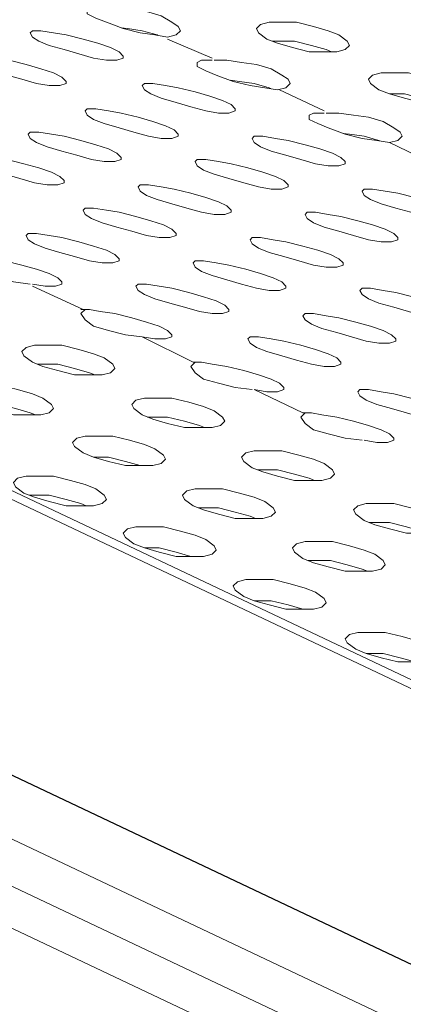
# Model space of a CAD drawing. Units: inches. Extents: x -3374307795026 to 661, y -2592246858 to 184049526936.
# Drawn here: x 643 to 643, y 250 to 250 of the extents above; entities that cross this region are included whole.
import ezdxf

# ---------------------------------------------------------------- set-up
doc = ezdxf.new("R2010")
doc.units = ezdxf.units.IN
doc.header["$MEASUREMENT"] = 0
doc.linetypes.add('PHANTOM', pattern=[2.5, 1.25, -0.25, 0.25, -0.25, 0.25, -0.25])
doc.layers.add('BEMO FLASHINGS', color=3, linetype='Continuous', lineweight=30)
doc.layers.add('NOTES', color=190, linetype='Continuous')

msp = doc.modelspace()

# ---------------------------------------------------------------- linework, layer by layer
at = {"layer": 'BEMO FLASHINGS', "lineweight": 0, "flags": 128}
for points in [[(643.00152, 249.89373), (643.00507, 249.89424), (642.02602, 250.35833)], [(642.99036, 249.83287), (643.00152, 249.89373), (642.02435, 250.35713)], [(643.23278, 249.70254), (641.95619, 250.30791)], [(643.27944, 249.66907), (641.94668, 250.30105)], [(643.27741, 249.65994), (641.93825, 250.29496)], [(642.88538, 250.07732), (642.89603, 250.07225), (642.8935, 250.07225), (642.89248, 250.07174), (642.89248, 250.07073), (642.89451, 250.06971), (642.89705, 250.0687), (642.9011, 250.06718), (642.90516, 250.06616), (642.90871, 250.06566), (642.91175, 250.06515), (642.91378, 250.06566), (642.9148, 250.06667), (642.91429, 250.06769), (642.91277, 250.0687), (642.91023, 250.07022), (642.90668, 250.07124), (642.90313, 250.07174), (642.89958, 250.07225), (642.89654, 250.07225)], [(642.9006, 250.06737), (642.90212, 250.06718), (642.90567, 250.06667), (642.90922, 250.06566), (642.90941, 250.06554)], [(642.91175, 250.06464), (642.9224, 250.06008)], [(642.95106, 250.0616), (642.94979, 250.06211), (642.94624, 250.06312), (642.94218, 250.06413), (642.93863, 250.06413), (642.93686, 250.06413)], [(642.9224, 250.05957), (642.91987, 250.05957), (642.91885, 250.05906), (642.91885, 250.05805), (642.92088, 250.05703), (642.92342, 250.05602), (642.92748, 250.0545), (642.93153, 250.05348), (642.93508, 250.05298), (642.93813, 250.05247), (642.94015, 250.05298), (642.94117, 250.05399), (642.94066, 250.05501), (642.93914, 250.05602), (642.9366, 250.05754), (642.93305, 250.05856), (642.9295, 250.05906), (642.92595, 250.05957), (642.92291, 250.05957)], [(642.93649, 250.05274), (642.9361, 250.05298), (642.93255, 250.05399), (642.929, 250.0545), (642.92672, 250.05478)], [(642.93863, 250.05247), (642.94928, 250.0474)], [(642.97616, 250.04943), (642.97261, 250.05044), (642.96856, 250.05146), (642.96501, 250.05146)], [(642.94928, 250.04689), (642.94675, 250.04689), (642.94573, 250.04638), (642.94573, 250.04537), (642.94776, 250.04436), (642.9503, 250.04334), (642.95436, 250.04182), (642.95841, 250.04081), (642.96196, 250.0403), (642.96501, 250.03979), (642.97566, 250.03472)], [(642.96501, 250.03979), (642.96703, 250.0403), (642.96805, 250.04131), (642.96754, 250.04233), (642.96602, 250.04334), (642.96348, 250.04486), (642.95993, 250.04588), (642.95638, 250.04638), (642.95283, 250.04689), (642.94979, 250.04689)], [(642.95385, 250.04201), (642.95537, 250.04182), (642.95892, 250.04131), (642.96247, 250.0403), (642.96266, 250.04018)], [(642.85293, 250.01798), (642.86459, 250.01241), (642.86662, 250.01241), (642.86915, 250.0119), (642.8727, 250.01139), (642.87676, 250.01038), (642.88031, 250.00936), (642.88335, 250.00835), (642.88538, 250.00733), (642.8864, 250.00632), (642.8864, 250.00581), (642.88488, 250.00531), (642.88234, 250.00531), (642.8793, 250.00581)], [(642.8651, 250.01241), (642.86408, 250.01139), (642.8651, 250.00987), (642.86713, 250.00835), (642.87068, 250.00733), (642.87473, 250.00632), (642.87879, 250.00581)], [(642.8793, 250.00531), (642.89147, 249.99973)], [(642.89096, 249.99973), (642.89299, 249.99973), (642.89553, 249.99922), (642.89908, 249.99871), (642.90313, 249.9977), (642.90668, 249.99668), (642.90973, 249.99567), (642.91175, 249.99466), (642.91277, 249.99364), (642.91277, 249.99313), (642.91125, 249.99263), (642.90871, 249.99263), (642.90567, 249.99313), (642.91784, 249.98705), (642.91987, 249.98705), (642.9224, 249.98654), (642.92595, 249.98603), (642.93001, 249.98502), (642.93356, 249.98401), (642.9366, 249.98299), (642.93863, 249.98198), (642.93965, 249.98096), (642.93965, 249.98046), (642.93813, 249.97995), (642.93559, 249.97995), (642.93255, 249.98046), (642.94421, 249.97488), (642.94624, 249.97488), (642.94878, 249.97437), (642.95233, 249.97386), (642.95638, 249.97285), (642.95993, 249.97183), (642.96298, 249.97082), (642.96501, 249.96981), (642.96602, 249.96879), (642.96602, 249.96828), (642.9645, 249.96778), (642.96196, 249.96778), (642.95892, 249.96828)], [(642.89198, 249.99973), (642.89096, 249.99871), (642.89198, 249.99719), (642.894, 249.99567), (642.89755, 249.99466), (642.90161, 249.99364), (642.90567, 249.99313)], [(642.89426, 249.98401), (642.89299, 249.98451), (642.88944, 249.98553), (642.88538, 249.98654), (642.88183, 249.98654), (642.88056, 249.98654)], [(642.91835, 249.98705), (642.91733, 249.98603), (642.91835, 249.98451), (642.92038, 249.98299), (642.92393, 249.98198), (642.92798, 249.98096), (642.93204, 249.98046)], [(642.88006, 249.97437), (642.87879, 249.97488), (642.87524, 249.97589), (642.87118, 249.97691), (642.86763, 249.97691), (642.86586, 249.97691)], [(642.94472, 249.97488), (642.9437, 249.97386), (642.94472, 249.97234), (642.94675, 249.97082), (642.9503, 249.96981), (642.95436, 249.96879), (642.95841, 249.96828)], [(642.92063, 249.97133), (642.91936, 249.97183), (642.91581, 249.97285), (642.91175, 249.97386), (642.9082, 249.97386), (642.90694, 249.97386)], [(642.90516, 249.9622), (642.90161, 249.96321), (642.89755, 249.96423), (642.894, 249.96423)], [(642.947, 249.95865), (642.94573, 249.95915), (642.94218, 249.96017), (642.93813, 249.96118), (642.93458, 249.96118), (642.93331, 249.96118)], [(642.89223, 249.95256), (642.89096, 249.95307), (642.88741, 249.95408), (642.88335, 249.9551), (642.8798, 249.9551), (642.87854, 249.9551)], [(642.9328, 249.94952), (642.93153, 249.95003), (642.92798, 249.95104), (642.92393, 249.95205), (642.92038, 249.95205), (642.91911, 249.95205)], [(642.97388, 249.94597), (642.97261, 249.94648), (642.96906, 249.94749), (642.96501, 249.9485), (642.96146, 249.9485), (642.96019, 249.9485)], [(642.91733, 249.94039), (642.91378, 249.9414), (642.90973, 249.94242), (642.90618, 249.94242)], [(642.95968, 249.93684), (642.95841, 249.93735), (642.95486, 249.93836), (642.95081, 249.93938), (642.94725, 249.93938), (642.94548, 249.93938)], [(642.94421, 249.92771), (642.94066, 249.92873), (642.9366, 249.92974), (642.93305, 249.92974), (642.93255, 249.92974)], [(642.97109, 249.91503), (642.96754, 249.91605), (642.96348, 249.91706), (642.95993, 249.91706), (642.95943, 249.91706)]]:
    msp.add_lwpolyline(points, dxfattribs=at)
at = {"layer": 'BEMO FLASHINGS', "flags": 128}
msp.add_lwpolyline([(643.18663, 249.85468), (642.99036, 249.83287), (641.96897, 250.31714)], dxfattribs=at)
at = {"layer": 'BEMO FLASHINGS', "lineweight": 0, "flags": 128}
for points in [[(642.93305, 250.06718), (642.93356, 250.06616), (642.93559, 250.06464), (642.93813, 250.06363), (642.94168, 250.06261), (642.94573, 250.0616), (642.94928, 250.0616), (642.95233, 250.0616), (642.95436, 250.06211), (642.95537, 250.06312), (642.95486, 250.06413), (642.95283, 250.06566), (642.9503, 250.06667), (642.94675, 250.06769), (642.94269, 250.0687), (642.93914, 250.0687), (642.9361, 250.0687), (642.93407, 250.06819), (642.93305, 250.06718)], [(642.87879, 250.06616), (642.8793, 250.06515), (642.88082, 250.06413), (642.88335, 250.06312), (642.8869, 250.06211), (642.89045, 250.06109), (642.894, 250.06008), (642.89705, 250.05957), (642.89958, 250.05957), (642.9011, 250.06008), (642.9011, 250.06058), (642.90009, 250.0616), (642.89806, 250.06261), (642.89502, 250.06363), (642.89147, 250.06464), (642.88741, 250.06566), (642.88437, 250.06616), (642.88133, 250.06667), (642.8793, 250.06667), (642.87879, 250.06616)], [(642.8651, 250.06008), (642.8656, 250.05906), (642.86713, 250.05805), (642.86966, 250.05703), (642.87321, 250.05602), (642.87676, 250.05501), (642.88031, 250.05399), (642.88335, 250.05348), (642.88589, 250.05348), (642.88741, 250.05399), (642.88741, 250.0545), (642.8864, 250.05551), (642.88437, 250.05653), (642.88133, 250.05754), (642.87778, 250.05856), (642.87372, 250.05957), (642.87068, 250.06008), (642.86763, 250.06058), (642.8656, 250.06058), (642.8651, 250.06008)], [(642.95993, 250.05501), (642.96044, 250.05399), (642.96247, 250.05247), (642.96501, 250.05146), (642.96856, 250.05044), (642.97261, 250.04943), (642.97616, 250.04943), (642.97921, 250.04943), (642.98123, 250.04993), (642.98225, 250.05095), (642.98174, 250.05196), (642.97971, 250.05348), (642.97718, 250.0545), (642.97363, 250.05551), (642.96957, 250.05653), (642.96602, 250.05653), (642.96298, 250.05653), (642.96095, 250.05602), (642.95993, 250.05501)], [(642.90567, 250.05348), (642.90618, 250.05247), (642.9077, 250.05146), (642.91023, 250.05044), (642.91378, 250.04943), (642.91733, 250.04841), (642.92088, 250.0474), (642.92393, 250.04689), (642.92646, 250.04689), (642.92798, 250.0474), (642.92798, 250.04791), (642.92697, 250.04892), (642.92494, 250.04993), (642.9219, 250.05095), (642.91835, 250.05196), (642.91429, 250.05298), (642.91125, 250.05348), (642.9082, 250.05399), (642.90618, 250.05399), (642.90567, 250.05348)], [(642.89198, 250.0474), (642.89248, 250.04638), (642.894, 250.04537), (642.89654, 250.04436), (642.90009, 250.04334), (642.90364, 250.04233), (642.90719, 250.04131), (642.91023, 250.04081), (642.91277, 250.04081), (642.91429, 250.04131), (642.91429, 250.04182), (642.91328, 250.04283), (642.91125, 250.04385), (642.9082, 250.04486), (642.90465, 250.04588), (642.9006, 250.04689), (642.89755, 250.0474), (642.89451, 250.04791), (642.89248, 250.04791), (642.89198, 250.0474)], [(642.87828, 250.04182), (642.87879, 250.04081), (642.88031, 250.03979), (642.88285, 250.03878), (642.8864, 250.03776), (642.88995, 250.03675), (642.8935, 250.03573), (642.89654, 250.03523), (642.89908, 250.03523), (642.9006, 250.03573), (642.9006, 250.03624), (642.89958, 250.03726), (642.89755, 250.03827), (642.89451, 250.03928), (642.89096, 250.0403), (642.8869, 250.04131), (642.88386, 250.04182), (642.88082, 250.04233), (642.87879, 250.04233), (642.87828, 250.04182)], [(642.93204, 250.04081), (642.93255, 250.03979), (642.93407, 250.03878), (642.9366, 250.03776), (642.94015, 250.03675), (642.9437, 250.03573), (642.94725, 250.03472), (642.9503, 250.03421), (642.95283, 250.03421), (642.95436, 250.03472), (642.95436, 250.03523), (642.95334, 250.03624), (642.95131, 250.03726), (642.94827, 250.03827), (642.94472, 250.03928), (642.94066, 250.0403), (642.93762, 250.04081), (642.93458, 250.04131), (642.93255, 250.04131), (642.93204, 250.04081)], [(642.86459, 250.03624), (642.8651, 250.03523), (642.86662, 250.03421), (642.86915, 250.0332), (642.8727, 250.03218), (642.87625, 250.03117), (642.8798, 250.03016), (642.88285, 250.02965), (642.88538, 250.02965), (642.8869, 250.03016), (642.8869, 250.03066), (642.88589, 250.03168), (642.88386, 250.03269), (642.88082, 250.03371), (642.87727, 250.03472), (642.87321, 250.03573), (642.87017, 250.03624), (642.86713, 250.03675), (642.8651, 250.03675), (642.86459, 250.03624)], [(642.91835, 250.03523), (642.91885, 250.03421), (642.92038, 250.0332), (642.92291, 250.03218), (642.92646, 250.03117), (642.93001, 250.03016), (642.93356, 250.02914), (642.9366, 250.02863), (642.93914, 250.02863), (642.94066, 250.02914), (642.94066, 250.02965), (642.93965, 250.03066), (642.93762, 250.03168), (642.93458, 250.03269), (642.93103, 250.03371), (642.92697, 250.03472), (642.92393, 250.03523), (642.92088, 250.03573), (642.91885, 250.03573), (642.91835, 250.03523)], [(642.90465, 250.02914), (642.90516, 250.02813), (642.90668, 250.02711), (642.90922, 250.0261), (642.91277, 250.02508), (642.91632, 250.02407), (642.91987, 250.02306), (642.92291, 250.02255), (642.92545, 250.02255), (642.92697, 250.02306), (642.92697, 250.02356), (642.92595, 250.02458), (642.92393, 250.02559), (642.92088, 250.02661), (642.91733, 250.02762), (642.91328, 250.02863), (642.91023, 250.02914), (642.90719, 250.02965), (642.90516, 250.02965), (642.90465, 250.02914)], [(642.95841, 250.02813), (642.95892, 250.02711), (642.96044, 250.0261), (642.96298, 250.02508), (642.96653, 250.02407), (642.97008, 250.02306), (642.97363, 250.02204), (642.97667, 250.02153), (642.97921, 250.02153), (642.98073, 250.02204), (642.98073, 250.02255), (642.97971, 250.02356), (642.97768, 250.02458), (642.97464, 250.02559), (642.97109, 250.02661), (642.96703, 250.02762), (642.96399, 250.02813), (642.96095, 250.02863), (642.95892, 250.02863), (642.95841, 250.02813)], [(642.89147, 250.02356), (642.89198, 250.02255), (642.8935, 250.02153), (642.89603, 250.02052), (642.89958, 250.01951), (642.90313, 250.01849), (642.90668, 250.01748), (642.90973, 250.01697), (642.91226, 250.01697), (642.91378, 250.01748), (642.91378, 250.01798), (642.91277, 250.019), (642.91074, 250.02001), (642.9077, 250.02103), (642.90415, 250.02204), (642.90009, 250.02306), (642.89705, 250.02356), (642.894, 250.02407), (642.89198, 250.02407), (642.89147, 250.02356)], [(642.94472, 250.02255), (642.94523, 250.02153), (642.94675, 250.02052), (642.94928, 250.01951), (642.95283, 250.01849), (642.95638, 250.01748), (642.95993, 250.01646), (642.96298, 250.01596), (642.96551, 250.01596), (642.96703, 250.01646), (642.96703, 250.01697), (642.96602, 250.01798), (642.96399, 250.019), (642.96095, 250.02001), (642.9574, 250.02103), (642.95334, 250.02204), (642.9503, 250.02255), (642.94725, 250.02306), (642.94523, 250.02306), (642.94472, 250.02255)], [(642.87778, 250.01748), (642.87828, 250.01646), (642.8798, 250.01545), (642.88234, 250.01443), (642.88589, 250.01342), (642.88944, 250.01241), (642.89299, 250.01139), (642.89603, 250.01088), (642.89857, 250.01088), (642.90009, 250.01139), (642.90009, 250.0119), (642.89908, 250.01291), (642.89705, 250.01393), (642.894, 250.01494), (642.89045, 250.01596), (642.8864, 250.01697), (642.88335, 250.01748), (642.88031, 250.01798), (642.87828, 250.01798), (642.87778, 250.01748)], [(642.93153, 250.01646), (642.93204, 250.01545), (642.93356, 250.01443), (642.9361, 250.01342), (642.93965, 250.01241), (642.9432, 250.01139), (642.94675, 250.01038), (642.94979, 250.00987), (642.95233, 250.00987), (642.95385, 250.01038), (642.95385, 250.01088), (642.95283, 250.0119), (642.95081, 250.01291), (642.94776, 250.01393), (642.94421, 250.01494), (642.94015, 250.01596), (642.93711, 250.01646), (642.93407, 250.01697), (642.93204, 250.01697), (642.93153, 250.01646)], [(642.91784, 250.01088), (642.91835, 250.00987), (642.91987, 250.00886), (642.9224, 250.00784), (642.92595, 250.00683), (642.9295, 250.00581), (642.93305, 250.0048), (642.9361, 250.00429), (642.93863, 250.00429), (642.94015, 250.0048), (642.94015, 250.00531), (642.93914, 250.00632), (642.93711, 250.00733), (642.93407, 250.00835), (642.93052, 250.00936), (642.92646, 250.01038), (642.92342, 250.01088), (642.92038, 250.01139), (642.91835, 250.01139), (642.91784, 250.01088)], [(642.90415, 250.00531), (642.90465, 250.00429), (642.90618, 250.00328), (642.90871, 250.00226), (642.91226, 250.00125), (642.91581, 250.00023), (642.91936, 249.99922), (642.9224, 249.99871), (642.92494, 249.99871), (642.92646, 249.99922), (642.92646, 249.99973), (642.92545, 250.00074), (642.92342, 250.00176), (642.92038, 250.00277), (642.91683, 250.00378), (642.91277, 250.0048), (642.90973, 250.00531), (642.90668, 250.00581), (642.90465, 250.00581), (642.90415, 250.00531)], [(642.95791, 250.00429), (642.95841, 250.00328), (642.95993, 250.00226), (642.96247, 250.00125), (642.96602, 250.00023), (642.96957, 249.99922), (642.97312, 249.99821), (642.97616, 249.9977), (642.9787, 249.9977), (642.98022, 249.99821), (642.98022, 249.99871), (642.97921, 249.99973), (642.97718, 250.00074), (642.97413, 250.00176), (642.97058, 250.00277), (642.96653, 250.00378), (642.96348, 250.00429), (642.96044, 250.0048), (642.95841, 250.0048), (642.95791, 250.00429)], [(642.94421, 249.99821), (642.94472, 249.99719), (642.94624, 249.99618), (642.94878, 249.99516), (642.95233, 249.99415), (642.95588, 249.99313), (642.95943, 249.99212), (642.96247, 249.99161), (642.96501, 249.99161), (642.96653, 249.99212), (642.96653, 249.99263), (642.96551, 249.99364), (642.96348, 249.99466), (642.96044, 249.99567), (642.95689, 249.99668), (642.95283, 249.9977), (642.94979, 249.99821), (642.94675, 249.99871), (642.94472, 249.99871), (642.94421, 249.99821)], [(642.93103, 249.99263), (642.93153, 249.99161), (642.93305, 249.9906), (642.93559, 249.98958), (642.93914, 249.98857), (642.94269, 249.98756), (642.94624, 249.98654), (642.94928, 249.98603), (642.95182, 249.98603), (642.95334, 249.98654), (642.95334, 249.98705), (642.95233, 249.98806), (642.9503, 249.98908), (642.94725, 249.99009), (642.9437, 249.99111), (642.93965, 249.99212), (642.9366, 249.99263), (642.93356, 249.99313), (642.93153, 249.99313), (642.93103, 249.99263)], [(642.87676, 249.98958), (642.87727, 249.98857), (642.8793, 249.98705), (642.88183, 249.98603), (642.88538, 249.98502), (642.88944, 249.98401), (642.89299, 249.98401), (642.89603, 249.98401), (642.89806, 249.98451), (642.89908, 249.98553), (642.89857, 249.98654), (642.89654, 249.98806), (642.894, 249.98908), (642.89045, 249.99009), (642.8864, 249.99111), (642.88285, 249.99111), (642.8798, 249.99111), (642.87778, 249.9906), (642.87676, 249.98958)], [(642.86205, 249.97995), (642.86256, 249.97893), (642.86459, 249.97741), (642.86713, 249.9764), (642.87068, 249.97538), (642.87473, 249.97437), (642.87828, 249.97437), (642.88133, 249.97437), (642.88335, 249.97488), (642.88437, 249.97589), (642.88386, 249.97691), (642.88183, 249.97843), (642.8793, 249.97944), (642.87575, 249.98046), (642.87169, 249.98147), (642.86814, 249.98147), (642.8651, 249.98147), (642.86307, 249.98096), (642.86205, 249.97995)], [(642.9574, 249.97995), (642.95791, 249.97893), (642.95943, 249.97792), (642.96196, 249.97691), (642.96551, 249.97589), (642.96906, 249.97488), (642.97261, 249.97386), (642.97566, 249.97336), (642.97819, 249.97336), (642.97971, 249.97386), (642.97971, 249.97437), (642.9787, 249.97538), (642.97667, 249.9764), (642.97363, 249.97741), (642.97008, 249.97843), (642.96602, 249.97944), (642.96298, 249.97995), (642.95993, 249.98046), (642.95791, 249.98046), (642.9574, 249.97995)], [(642.90313, 249.97691), (642.90364, 249.97589), (642.90567, 249.97437), (642.9082, 249.97336), (642.91175, 249.97234), (642.91581, 249.97133), (642.91936, 249.97133), (642.9224, 249.97133), (642.92443, 249.97183), (642.92545, 249.97285), (642.92494, 249.97386), (642.92291, 249.97538), (642.92038, 249.9764), (642.91683, 249.97741), (642.91277, 249.97843), (642.90922, 249.97843), (642.90618, 249.97843), (642.90415, 249.97792), (642.90313, 249.97691)], [(642.88893, 249.96778), (642.88944, 249.96676), (642.89147, 249.96524), (642.894, 249.96423), (642.89755, 249.96321), (642.90161, 249.9622), (642.90516, 249.9622), (642.9082, 249.9622), (642.91023, 249.9627), (642.91125, 249.96372), (642.91074, 249.96473), (642.90871, 249.96625), (642.90618, 249.96727), (642.90263, 249.96828), (642.89857, 249.9693), (642.89502, 249.9693), (642.89198, 249.9693), (642.88995, 249.96879), (642.88893, 249.96778)], [(642.9295, 249.96423), (642.93001, 249.96321), (642.93204, 249.96169), (642.93458, 249.96068), (642.93813, 249.95966), (642.94218, 249.95865), (642.94573, 249.95865), (642.94878, 249.95865), (642.95081, 249.95915), (642.95182, 249.96017), (642.95131, 249.96118), (642.94928, 249.9627), (642.94675, 249.96372), (642.9432, 249.96473), (642.93914, 249.96575), (642.93559, 249.96575), (642.93255, 249.96575), (642.93052, 249.96524), (642.9295, 249.96423)], [(642.87473, 249.95814), (642.87524, 249.95713), (642.87727, 249.9556), (642.8798, 249.95459), (642.88335, 249.95358), (642.88741, 249.95256), (642.89096, 249.95256), (642.894, 249.95256), (642.89603, 249.95307), (642.89705, 249.95408), (642.89654, 249.9551), (642.89451, 249.95662), (642.89198, 249.95763), (642.88843, 249.95865), (642.88437, 249.95966), (642.88082, 249.95966), (642.87778, 249.95966), (642.87575, 249.95915), (642.87473, 249.95814)], [(642.9153, 249.9551), (642.91581, 249.95408), (642.91784, 249.95256), (642.92038, 249.95155), (642.92393, 249.95053), (642.92798, 249.94952), (642.93153, 249.94952), (642.93458, 249.94952), (642.9366, 249.95003), (642.93762, 249.95104), (642.93711, 249.95205), (642.93508, 249.95358), (642.93255, 249.95459), (642.929, 249.9556), (642.92494, 249.95662), (642.92139, 249.95662), (642.91835, 249.95662), (642.91632, 249.95611), (642.9153, 249.9551)], [(642.95638, 249.95155), (642.95689, 249.95053), (642.95892, 249.94901), (642.96146, 249.948), (642.96501, 249.94698), (642.96906, 249.94597), (642.97261, 249.94597), (642.97566, 249.94597), (642.97768, 249.94648), (642.9787, 249.94749), (642.97819, 249.9485), (642.97616, 249.95003), (642.97363, 249.95104), (642.97008, 249.95205), (642.96602, 249.95307), (642.96247, 249.95307), (642.95943, 249.95307), (642.9574, 249.95256), (642.95638, 249.95155)], [(642.9011, 249.94597), (642.90161, 249.94495), (642.90364, 249.94343), (642.90618, 249.94242), (642.90973, 249.9414), (642.91378, 249.94039), (642.91733, 249.94039), (642.92038, 249.94039), (642.9224, 249.9409), (642.92342, 249.94191), (642.92291, 249.94293), (642.92088, 249.94445), (642.91835, 249.94546), (642.9148, 249.94648), (642.91074, 249.94749), (642.90719, 249.94749), (642.90415, 249.94749), (642.90212, 249.94698), (642.9011, 249.94597)], [(642.94168, 249.94242), (642.94218, 249.9414), (642.94421, 249.93988), (642.94675, 249.93887), (642.9503, 249.93785), (642.95436, 249.93684), (642.95791, 249.93684), (642.96095, 249.93684), (642.96298, 249.93735), (642.96399, 249.93836), (642.96348, 249.93938), (642.96146, 249.9409), (642.95892, 249.94191), (642.95537, 249.94293), (642.95131, 249.94394), (642.94776, 249.94394), (642.94472, 249.94394), (642.94269, 249.94343), (642.94168, 249.94242)], [(642.92748, 249.93329), (642.92798, 249.93228), (642.93001, 249.93075), (642.93255, 249.92974), (642.9361, 249.92873), (642.94015, 249.92771), (642.9437, 249.92771), (642.94675, 249.92771), (642.94878, 249.92822), (642.94979, 249.92923), (642.94928, 249.93025), (642.94725, 249.93177), (642.94472, 249.93278), (642.94117, 249.9338), (642.93711, 249.93481), (642.93356, 249.93481), (642.93052, 249.93481), (642.92849, 249.9343), (642.92748, 249.93329)], [(642.95436, 249.92061), (642.95486, 249.9196), (642.95689, 249.91808), (642.95943, 249.91706), (642.96298, 249.91605), (642.96703, 249.91503), (642.97058, 249.91503), (642.97363, 249.91503), (642.97566, 249.91554), (642.97667, 249.91655), (642.97616, 249.91757), (642.97413, 249.91909), (642.9716, 249.9201), (642.96805, 249.92112), (642.96399, 249.92213), (642.96044, 249.92213), (642.9574, 249.92213), (642.95537, 249.92163), (642.95436, 249.92061)]]:
    msp.add_lwpolyline(points, close=True, dxfattribs=at)
at = {"layer": 'NOTES', "linetype": 'PHANTOM', "lineweight": 50, "ltscale": 0.25}
msp.add_circle((642.23632, 249.83124), 1.29251, dxfattribs=at)

doc.saveas('drawing.dxf')
